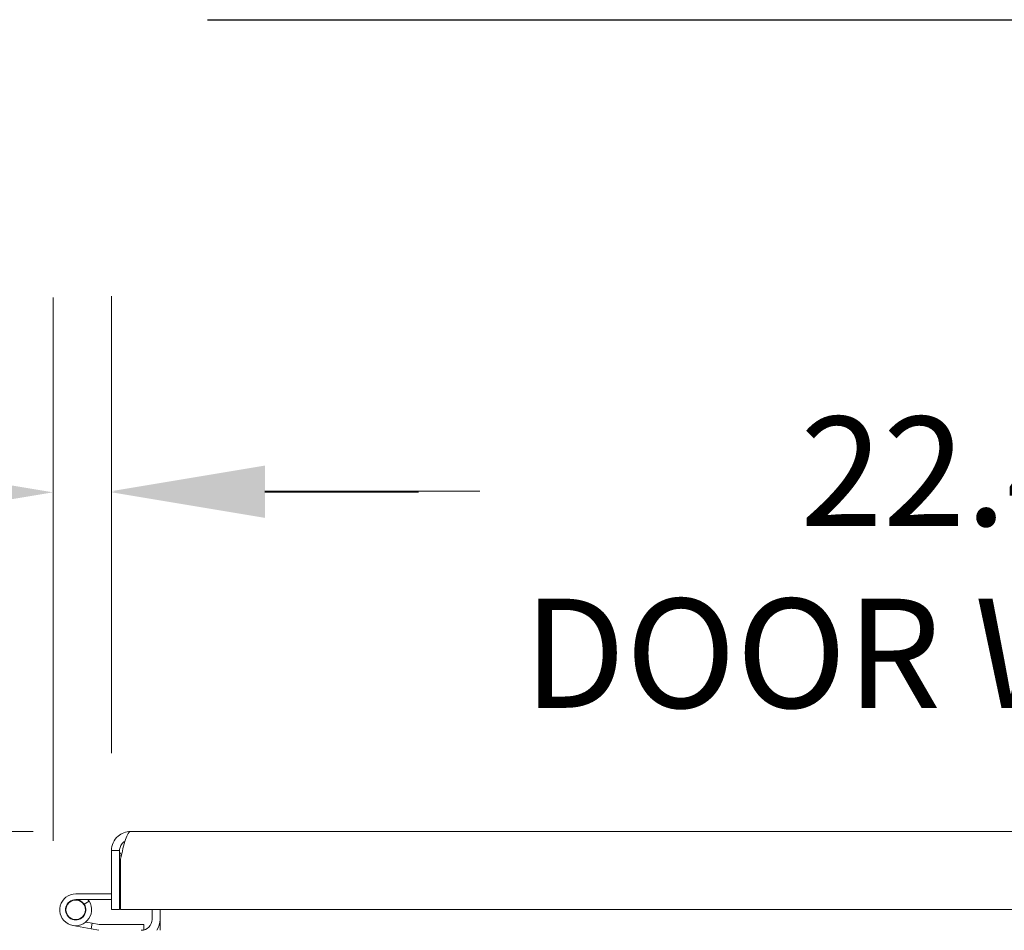
# Model space of a CAD drawing. Units: inches. Extents: x 16 to 326, y 6 to 206.
# Drawn here: x 151 to 164, y 60 to 72 of the extents above; entities that cross this region are included whole.
import ezdxf

# ---------------------------------------------------------------- set-up
doc = ezdxf.new("R2010")
doc.units = ezdxf.units.IN
doc.header["$LTSCALE"] = 20
doc.header["$MEASUREMENT"] = 0
for name, color, linetype, lineweight in [('Dimension (ANSI)', 7, 'Continuous', 5), ('Symbol (ANSI)', 7, 'Continuous', 5), ('Visible (ANSI)', 7, 'Continuous', 5)]:
    doc.layers.add(name, color=color, linetype=linetype, lineweight=lineweight)
doc.styles.add('ROMANS', font='tahoma.ttf')
doc.dimstyles.new('Default (ANSI)', dxfattribs={"dimscale": 20, "dimtxt": 0.07, "dimasz": 0.098425, "dimexe": 0.125, "dimexo": 0.0625, "dimgap": 0.031496, "dimtad": 0, "dimtih": 1, "dimtoh": 1, "dimrnd": 1e-08, "dimzin": 0, "dimdsep": 46, "dimtxsty": 'ROMANS', "dimcen": 0.09, "dimdle": 0.393701, "dimclrd": 256, "dimclre": 256, "dimclrt": 256, "dimadec": 0, "dimazin": 0, "dimtfac": 1.428571, "dimtofl": 0, "dimtmove": 0, "dimatfit": 3, "dimfxl": 1, "dimtolj": 1, "dimtzin": 0, "dimlwd": -1, "dimlwe": -1, "dimarcsym": 0})

# ---------------------------------------------------------------- blocks, each defined once
blk = doc.blocks.new('*D12')
at = {"layer": 'Defpoints', "color": 0, "transparency": 16777216}
for p in [(152.427, 61.607), (136.023, 42.215), (151.786, 42.215)]:
    blk.add_point(p, dxfattribs=at)
at = {"layer": 'Dimension (ANSI)', "transparency": 16777216}
for p, q in [((151.177, 61.607), (133.523, 61.607)), ((136.023, 59.638), (136.023, 53.352)), ((136.023, 44.183), (136.023, 50.634)), ((150.536, 42.215), (133.523, 42.215))]:
    blk.add_line(p, q, dxfattribs=at)
for points in [[(135.695, 59.638), (136.351, 59.638), (136.023, 61.607)], [(135.695, 44.183), (136.351, 44.183), (136.023, 42.215)]]:
    blk.add_solid(points, dxfattribs=at)
at = {"layer": 'Dimension (ANSI)', "transparency": 16777216, "insert": (133.775, 52.722), "char_height": 1.4, "attachment_point": 1, "style": 'ROMANS'}
blk.add_mtext('\\A1;19.39', dxfattribs=at)
blk = doc.blocks.new('*D25')
at = {"layer": 'Defpoints', "color": 0, "transparency": 16777216}
for p in [(174.619, 65.971), (152.182, 61.362), (174.619, 61.253)]:
    blk.add_point(p, dxfattribs=at)
at = {"layer": 'Dimension (ANSI)', "transparency": 16777216}
for p, q in [((152.182, 62.612), (152.182, 68.471)), ((174.619, 62.503), (174.619, 68.471)), ((154.15, 65.971), (156.906, 65.971)), ((172.651, 65.971), (169.895, 65.971))]:
    blk.add_line(p, q, dxfattribs=at)
for points in [[(154.15, 66.299), (154.15, 65.642), (152.182, 65.971)], [(172.651, 66.299), (172.651, 65.642), (174.619, 65.971)]]:
    blk.add_solid(points, dxfattribs=at)
at = {"layer": 'Dimension (ANSI)', "transparency": 16777216, "insert": (163.401, 66.926), "char_height": 1.4, "attachment_point": 2, "style": 'ROMANS'}
blk.add_mtext('\\A1;22.44\\PDOOR WIDTH', dxfattribs=at)
blk = doc.blocks.new('*D30')
at = {"layer": 'Defpoints', "color": 0, "transparency": 16777216}
for p in [(152.182, 65.956), (152.182, 61.362), (151.432, 60.236)]:
    blk.add_point(p, dxfattribs=at)
at = {"layer": 'Dimension (ANSI)', "transparency": 16777216}
for p, q in [((151.432, 61.486), (151.432, 68.456)), ((152.182, 62.612), (152.182, 68.456)), ((149.463, 65.956), (146.8, 65.956)), ((154.15, 65.956), (156.119, 65.956))]:
    blk.add_line(p, q, dxfattribs=at)
for points in [[(149.463, 66.284), (149.463, 65.628), (151.432, 65.956)], [(154.15, 66.284), (154.15, 65.628), (152.182, 65.956)]]:
    blk.add_solid(points, dxfattribs=at)
at = {"layer": 'Dimension (ANSI)', "transparency": 16777216, "insert": (141.163, 66.881), "char_height": 1.4, "attachment_point": 1, "style": 'ROMANS'}
blk.add_mtext('\\A1;(0.75)', dxfattribs=at)

msp = doc.modelspace()

# ---------------------------------------------------------------- linework, layer by layer
at = {"layer": 'Symbol (ANSI)', "lineweight": 30}
msp.add_line((153.4153, 72.0167), (172.7106, 72.0167), dxfattribs=at)
at = {"layer": 'Visible (ANSI)'}
for p, q in [((152.4266, 61.6066), (174.2654, 61.6066)), ((152.1819, 60.6066), (152.1819, 61.3619)), ((152.2859, 61.3619), (152.1819, 61.3619)), ((152.2859, 61.3619), (152.2859, 60.6066)), ((152.2859, 61.2956), (152.307, 61.2956)), ((152.297, 60.6066), (152.297, 61.2526)), ((151.7229, 60.8066), (152.1819, 60.8066)), ((152.1819, 60.7326), (151.7229, 60.7326)), ((151.8324, 60.6727), (151.8947, 60.7126)), ((152.2859, 60.6066), (152.1819, 60.6066)), ((174.5044, 60.6066), (152.297, 60.6066)), ((152.7029, 60.6066), (152.7029, 60.4802)), ((152.8069, 60.6066), (152.8069, 60.4802)), ((151.9199, 60.358), (151.6853, 60.4021)), ((151.8534, 60.4458), (151.9336, 60.4307)), ((151.9336, 60.4307), (151.9199, 60.358)), ((151.9336, 60.4307), (152.0248, 60.4136)), ((152.0248, 60.4136), (152.5979, 60.4136)), ((152.5979, 60.4136), (152.5979, 60.3442)), ((152.8069, 60.4802), (152.8069, 60.3396)), ((152.0179, 60.3396), (151.9199, 60.358))]:
    msp.add_line(p, q, dxfattribs=at)
msp.add_circle((151.7229, 60.6026), 0.125, dxfattribs=at)
for centre, radius, start, end in [((151.7229, 60.6026), 0.204, 90, 32.63026), ((151.7229, 60.6026), 0.13, 90, 32.63026), ((151.7229, 60.6026), 0.13, 32.63026, 90), ((151.7229, 60.6026), 0.204, 32.63026, 39.58743), ((152.2459, 60.8466), 0.114, 290.54098, 296.60225), ((152.5623, 60.4802), 0.1406, 270, 0), ((152.5623, 60.4802), 0.2446, 324.91021, 0)]:
    msp.add_arc(centre, radius, start, end, dxfattribs=at)
for points, knots in [([(152.1819, 61.3619), (152.1819, 61.4317), (152.2135, 61.5009), (152.2661, 61.5466), (152.3102, 61.5849), (152.3682, 61.6066), (152.4266, 61.6066)], [-1, -1, -1, -1, -0.4553589, -0.4553589, -0.4553589, 0, 0, 0, 0]), ([(152.297, 61.2526), (152.3186, 61.3452), (152.3402, 61.4374), (152.3618, 61.5029), (152.3834, 61.5684), (152.405, 61.6066), (152.4266, 61.6066)], [-1, -1, -1, -1, -0.5, -0.5, -0.5, 0, 0, 0, 0]), ([(152.3557, 61.483), (152.3374, 61.4723), (152.3214, 61.4577), (152.3096, 61.44), (152.2993, 61.4246), (152.2921, 61.4072), (152.2886, 61.389)], [0.33696165, 0.33696165, 0.33696165, 0.33696165, 0.62548941, 0.62548941, 0.62548941, 0.87665783, 0.87665783, 0.87665783, 0.87665783])]:
    msp.add_open_spline(points, degree=3, knots=knots, dxfattribs=at)
for points, degree in [([(152.2886, 61.389), (152.2868, 61.3801), (152.2859, 61.371), (152.2859, 61.3619)], 3), ([(152.3102, 61.3091), (152.3046, 61.3152), (152.2994, 61.3211), (152.2945, 61.3271), (152.29, 61.333), (152.2859, 61.3389)], 5)]:
    msp.add_open_spline(points, degree=degree, dxfattribs=at)

# ---------------------------------------------------------------- dimensions: what is measured, and where the dimension line sits
at = {"layer": 'Dimension (ANSI)'}
for base, p1, p2, text, override, picture, middle in [((174.6194, 65.9705), (152.1819, 61.3619), (174.6194, 61.2526), '<>\\PDOOR WIDTH', {"dimgap": 0.031496, "dimtih": 0, "dimtoh": 0, "dimdec": 2, "dimtol": 0, "dimlim": 0, "dimtp": 0, "dimtm": 0, "dimtdec": 2, "dimatfit": 1, "dimtvp": -0.25}, '*D25', (163.4007, 65.9705)), ((152.1819, 65.9562), (151.4319, 60.2356), (152.1819, 61.3619), '(<>)', {"dimgap": 0.031496, "dimtih": 0, "dimtoh": 0, "dimdec": 2, "dimtol": 0, "dimlim": 0, "dimtp": 0, "dimtm": 0, "dimtdec": 2, "dimatfit": 1}, '*D30', (143.6664, 65.9562))]:
    dim = msp.add_linear_dim(base=base, p1=p1, p2=p2, angle=180, text=text, dimstyle='Default (ANSI)', override=override, dxfattribs=at)
    dim.commit()
    dim.dimension.update_dxf_attribs({"geometry": picture, "text_midpoint": middle, "dimtype": 160})
dim = msp.add_linear_dim(base=(136.023, 42.2146), p1=(152.4266, 61.6066), p2=(151.7859, 42.2146), angle=90, dimstyle='Default (ANSI)', override={"dimgap": 0.031496, "dimdec": 2, "dimtol": 0, "dimlim": 0, "dimtp": 0, "dimtm": 0, "dimtdec": 2, "dimatfit": 1}, dxfattribs=at)
dim.commit()
dim.dimension.update_dxf_attribs({"geometry": '*D12', "text_midpoint": (136.023, 51.9932), "dimtype": 160})

doc.saveas('drawing.dxf')
